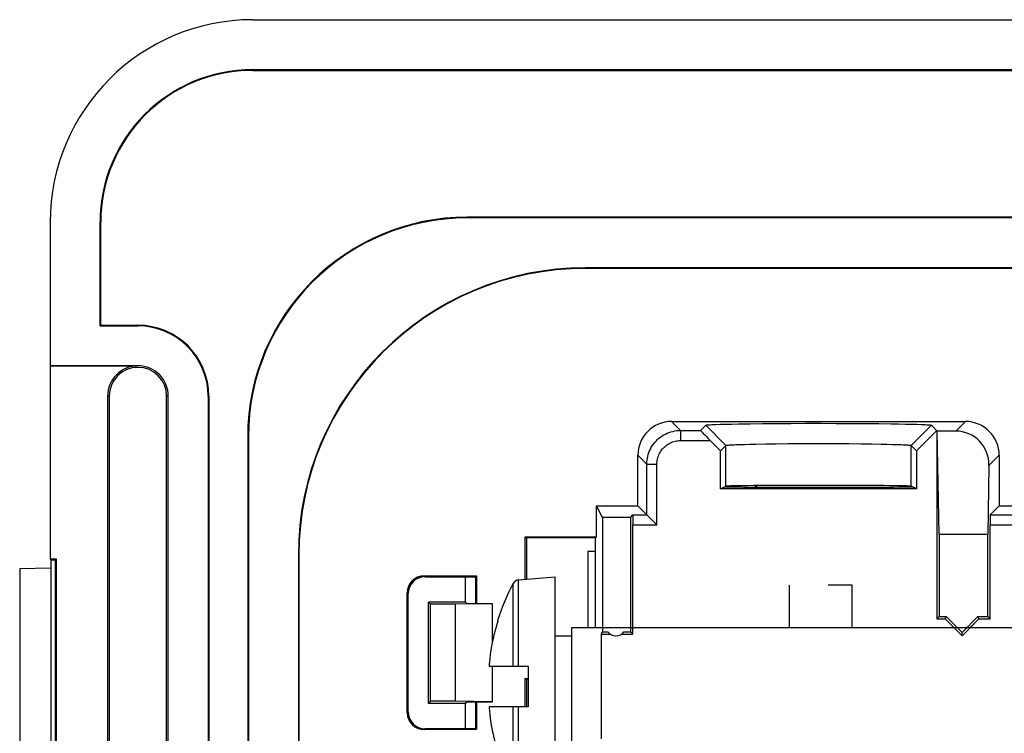
# Model space of a CAD drawing. Units: millimetres. Extents: x -42.1 to 42.1, y -26.3 to 56.2.
# Drawn here: x -42.1 to -13, y 35.1 to 56.2 of the extents above; entities that cross this region are included whole.
import ezdxf

# ---------------------------------------------------------------- set-up
doc = ezdxf.new("R2010")
doc.units = ezdxf.units.MM
doc.header["$LTSCALE"] = 16.335
doc.layers.get('0').update_dxf_attribs({"linetype": 'CONTINUOUS'})
for name, color, linetype in [('ASSI', 7, 'CONTINUOUS'), ('CURVE', 7, 'CONTINUOUS'), ('DRAFT', 7, 'CONTINUOUS'), ('RACCORDO', 7, 'CONTINUOUS'), ('SMUSSO', 7, 'CONTINUOUS')]:
    doc.layers.add(name, color=color, linetype=linetype)

msp = doc.modelspace()

# ---------------------------------------------------------------- linework, layer by layer
at = {"color": 7, "linetype": 'CONTINUOUS'}
for p, q in [((-41.25, 50.225), (-41.25, 45.975)), ((-39.771, 47.154), (-39.771, 50.225)), ((-39.75, 47.175), (-39.75, 50.225)), ((-39.75, 47.175), (-39.771, 47.154)), ((-39.771, 47.154), (-38.65, 47.154)), ((-39.75, 47.175), (-38.65, 47.175)), ((-41.25, 45.975), (-38.65, 45.975)), ((-41.247, 45.972), (-41.247, 40.26)), ((-38.65, 45.972), (-41.247, 45.972)), ((-39.547, 45.075), (-39.547, 28.875)), ((-39.501, 45.075), (-39.501, 28.875)), ((-37.799, 28.875), (-37.799, 45.075)), ((-37.75, 28.875), (-37.75, 45.075)), ((-36.571, 45.075), (-36.571, 28.875)), ((-36.55, 45.075), (-36.55, 28.875)), ((-20.798, 42.419), (-20.798, 42.383)), ((-41.247, 40.26), (-41.229, 40.225)), ((-41.247, 40.26), (-41.066, 40.26)), ((-41.1, 40.225), (-41.066, 40.26)), ((-41.066, 40.26), (-41.066, 33.691)), ((-41.229, 39.975), (-42.15, 39.959)), ((-42.15, 39.959), (-42.15, 33.991)), ((-41.229, 40.225), (-41.229, 33.725)), ((-41.229, 40.225), (-41.1, 40.225)), ((-41.1, 40.225), (-41.1, 33.725)), ((-27.381, 39.631), (-26.3, 39.725)), ((-26.3, 33.225), (-26.3, 39.725)), ((-27.995, 38.413), (-28.003, 38.417)), ((-25.8, 34.725), (-25.8, 38.225)), ((-25.8, 38.225), (-2.168, 38.225)), ((-26.3, 37.975), (-25.8, 37.975)), ((-28.251, 37.108), (-28.253, 37.075)), ((-28.253, 37.075), (-27.1, 37.075)), ((-27.1, 37.075), (-27.1, 35.875)), ((-28.253, 35.875), (-28.251, 35.842)), ((-27.1, 35.875), (-28.253, 35.875))]:
    msp.add_line(p, q, dxfattribs=at)
at = {"color": 253, "linetype": 'CONTINUOUS'}
for p, q in [((-38.65, 47.154), (-38.65, 47.175)), ((-38.65, 45.975), (-38.65, 45.972)), ((-39.547, 45.075), (-39.501, 45.075)), ((-37.75, 45.075), (-37.799, 45.075)), ((-36.571, 45.075), (-36.55, 45.075)), ((-27.54, 37.075), (-27.54, 39.525)), ((-27.381, 37.075), (-27.381, 39.631)), ((-27.54, 33.425), (-27.54, 35.875)), ((-27.381, 33.32), (-27.381, 35.875))]:
    msp.add_line(p, q, dxfattribs=at)
at = {"color": 7, "linetype": 'CONTINUOUS'}
for points in [[(-28.208, 37.499), (-28.213, 37.467), (-28.217, 37.434), (-28.221, 37.401), (-28.225, 37.369), (-28.229, 37.336), (-28.233, 37.304), (-28.236, 37.272), (-28.239, 37.239), (-28.243, 37.207), (-28.245, 37.174), (-28.248, 37.141), (-28.251, 37.108)], [(-28.198, 37.566), (-28.203, 37.532), (-28.208, 37.499)], [(-28.251, 35.842), (-28.248, 35.809), (-28.245, 35.776), (-28.243, 35.744), (-28.239, 35.711), (-28.236, 35.678), (-28.233, 35.646), (-28.229, 35.613), (-28.225, 35.581), (-28.221, 35.549), (-28.217, 35.516), (-28.213, 35.484), (-28.208, 35.451)], [(-28.208, 35.451), (-28.203, 35.418), (-28.198, 35.385)]]:
    msp.add_lwpolyline(points, dxfattribs=at)
for centre, radius, start, end in [((-38.65, 45.075), 2.1, 0, 90), ((-38.65, 45.075), 2.079, 0, 90), ((-38.65, 45.075), 0.897, 90, 180), ((-38.65, 45.075), 0.851, 0, 180), ((-38.65, 45.075), 0.9, 0, 90), ((-21.8, 36.475), 6.5, 152.0151, 162.5884), ((-27.363, 39.432), 0.2, 95, 152.0151), ((-21.8, 36.475), 6.491, 162.6298, 170.3304), ((-21.8, 36.475), 6.491, 189.6696, 197.3702)]:
    msp.add_arc(centre, radius, start, end, dxfattribs=at)
at = {"layer": 'ASSI', "color": 7, "linetype": 'CONTINUOUS'}
for p, q in [((-35.25, 56.225), (35.25, 56.225)), ((-35.25, 54.746), (35.25, 54.746)), ((-35.25, 54.725), (35.25, 54.725)), ((-41.25, 50.225), (-41.25, 45.975)), ((-39.771, 47.154), (-39.771, 50.225)), ((-39.75, 47.175), (-39.75, 50.225)), ((28.9, 50.375), (-28.9, 50.375)), ((28.9, 50.354), (-28.9, 50.354)), ((25.4, 48.875), (-25.4, 48.875)), ((25.4, 48.858), (-25.4, 48.858)), ((-39.75, 47.175), (-39.771, 47.154)), ((-39.771, 47.154), (-38.65, 47.154)), ((-39.75, 47.175), (-38.65, 47.175)), ((-41.25, 45.975), (-38.65, 45.975)), ((-41.247, 45.972), (-41.247, 40.26)), ((-38.65, 45.972), (-41.247, 45.972)), ((-39.547, 45.075), (-39.547, 28.875)), ((-39.501, 45.075), (-39.501, 28.875)), ((-37.799, 28.875), (-37.799, 45.075)), ((-37.75, 28.875), (-37.75, 45.075)), ((-36.571, 45.075), (-36.571, 28.875)), ((-36.55, 45.075), (-36.55, 28.875)), ((-22.849, 44.324), (-14.151, 44.324)), ((-21.995, 44.059), (-21.841, 44.213)), ((-21.841, 44.213), (-21.241, 43.613)), ((-21.55, 44.236), (-21.414, 44.24)), ((-21.414, 44.24), (-21.255, 44.245)), ((-21.255, 44.245), (-21.073, 44.249)), ((-21.073, 44.249), (-20.871, 44.253)), ((-20.871, 44.253), (-20.532, 44.258)), ((-20.532, 44.258), (-20.156, 44.263)), ((-20.156, 44.263), (-19.749, 44.266)), ((-19.749, 44.266), (-19.32, 44.268)), ((-19.32, 44.268), (-18.876, 44.27)), ((-18.876, 44.27), (-18.424, 44.27)), ((-18.424, 44.27), (-17.974, 44.269)), ((-17.974, 44.269), (-17.534, 44.268)), ((-17.534, 44.268), (-17.112, 44.265)), ((-17.112, 44.265), (-16.714, 44.261)), ((-16.714, 44.261), (-16.35, 44.257)), ((-16.35, 44.257), (-16.129, 44.253)), ((-16.129, 44.253), (-15.926, 44.249)), ((-15.926, 44.249), (-15.745, 44.245)), ((-15.159, 44.213), (-15.759, 43.613)), ((-15.745, 44.245), (-15.586, 44.24)), ((-15, 44.054), (-15.6, 43.454)), ((-14.984, 44.038), (-15.159, 44.213)), ((-15, 44.054), (-15, 38.475)), ((-14.93, 40.975), (-14.984, 44.038)), ((-14.438, 44.038), (-14.984, 44.038)), ((-35.4, 43.875), (-35.4, -13.925)), ((-35.379, 43.875), (-35.379, -13.925)), ((-21.4, 43.454), (-21.705, 43.759)), ((-21.4, 43.454), (-21.241, 43.613)), ((-21.4, 42.327), (-21.4, 43.454)), ((-20.949, 43.638), (-20.828, 43.643)), ((-20.828, 43.643), (-20.687, 43.647)), ((-20.687, 43.647), (-20.53, 43.651)), ((-20.53, 43.651), (-20.356, 43.655)), ((-20.356, 43.655), (-20.067, 43.66)), ((-20.067, 43.66), (-19.75, 43.664)), ((-19.75, 43.664), (-19.409, 43.667)), ((-19.409, 43.667), (-19.052, 43.669)), ((-19.052, 43.669), (-18.685, 43.67)), ((-18.685, 43.67), (-18.314, 43.67)), ((-18.314, 43.67), (-17.947, 43.669)), ((-17.947, 43.669), (-17.59, 43.667)), ((-17.59, 43.667), (-17.25, 43.664)), ((-17.25, 43.664), (-16.932, 43.66)), ((-16.932, 43.66), (-16.643, 43.655)), ((-16.643, 43.655), (-16.47, 43.651)), ((-16.47, 43.651), (-16.312, 43.647)), ((-16.312, 43.647), (-16.172, 43.643)), ((-15.759, 43.613), (-15.6, 43.454)), ((-15.6, 43.454), (-15.6, 42.327)), ((-23.849, 41.824), (-23.849, 43.325)), ((-13.151, 43.325), (-13.151, 41.824)), ((-13.456, 43.02), (-13.491, 40.975)), ((-21.4, 42.327), (-21.241, 42.407)), ((-15.6, 42.327), (-21.4, 42.327)), ((-15.6, 42.327), (-15.759, 42.407)), ((-25.069, 40.906), (-25.069, 41.824)), ((-24.899, 41.484), (-25.069, 41.824)), ((-25.069, 41.824), (-23.849, 41.824)), ((-23.584, 41.559), (-23.849, 41.824)), ((-13.416, 41.559), (-13.151, 41.824)), ((-13.151, 41.824), (-7.904, 41.824)), ((-24.899, 41.484), (-24.899, 38.095)), ((-24.07, 41.484), (-24.899, 41.484)), ((-24.07, 41.484), (-23.995, 41.559)), ((-24.07, 41.484), (-24.07, 38.095)), ((-23.516, 41.492), (-23.284, 41.259)), ((-24, 38.025), (-24, 41.259)), ((-13.421, 38.475), (-13.421, 41.259)), ((-27.181, 39.648), (-27.181, 40.906)), ((-27.181, 40.906), (-27.15, 40.875)), ((-27.181, 40.906), (-25.069, 40.906)), ((-27.15, 40.875), (-27.15, 39.651)), ((-25.1, 40.875), (-27.15, 40.875)), ((-25.069, 40.906), (-25.1, 40.875)), ((-25.1, 38.225), (-25.1, 40.875)), ((-14.93, 40.975), (-14.93, 38.545)), ((-13.491, 40.975), (-14.93, 40.975)), ((-13.491, 38.545), (-13.491, 40.975)), ((-41.247, 40.26), (-41.229, 40.225)), ((-41.247, 40.26), (-41.066, 40.26)), ((-41.1, 40.225), (-41.066, 40.26)), ((-41.066, 40.26), (-41.066, 33.691)), ((-33.9, 40.375), (-33.884, 26.975)), ((-33.883, 40.375), (-33.883, 26.975)), ((-25.325, 40.475), (-25.325, 38.225)), ((-25.1, 40.475), (-25.325, 40.475)), ((-41.229, 39.975), (-42.15, 39.959)), ((-42.15, 39.959), (-42.15, 33.991)), ((-41.229, 40.225), (-41.229, 33.725)), ((-41.229, 40.225), (-41.1, 40.225)), ((-41.1, 40.225), (-41.1, 33.725)), ((-30.176, 39.752), (-28.624, 39.752)), ((-30.15, 39.725), (-28.65, 39.725)), ((-28.65, 39.725), (-28.624, 39.752)), ((-28.65, 38.933), (-28.65, 39.725)), ((-28.624, 39.752), (-28.624, 38.933)), ((-30.676, 35.699), (-30.676, 39.252)), ((-30.65, 35.725), (-30.65, 39.225)), ((-15, 38.475), (-14.93, 38.545)), ((-14.93, 38.545), (-14.721, 38.545)), ((-14.75, 38.475), (-14.721, 38.545)), ((-14.721, 38.545), (-14.25, 38.074)), ((-14.25, 38.074), (-13.779, 38.545)), ((-13.75, 38.475), (-13.779, 38.545)), ((-13.779, 38.545), (-13.491, 38.545)), ((-13.491, 38.545), (-13.421, 38.475)), ((-15, 38.475), (-14.75, 38.475)), ((-14.75, 38.475), (-14.25, 37.975)), ((-14, 38.225), (-13.75, 38.475)), ((-13.75, 38.475), (-13.421, 38.475)), ((-24.934, 38.025), (-24.899, 38.095)), ((-24.934, 38.025), (-24.934, 34.925)), ((-24.934, 38.025), (-24.666, 38.025)), ((-24.899, 38.095), (-24.74, 38.095)), ((-24.334, 38.025), (-24, 38.025)), ((-24.26, 38.095), (-24.07, 38.095)), ((-24, 38.025), (-24.07, 38.095)), ((-14.25, 37.975), (-14.25, 38.074)), ((-27.181, 36.707), (-27.1, 36.721)), ((-27.181, 35.875), (-27.181, 36.707)), ((-27.15, 36.681), (-27.181, 36.707)), ((-27.1, 36.69), (-27.15, 36.681)), ((-27.15, 36.681), (-27.15, 35.875)), ((-28.65, 35.225), (-28.65, 36.017)), ((-28.624, 36.017), (-28.624, 35.199)), ((-28.624, 35.199), (-30.176, 35.199)), ((-28.65, 35.225), (-30.15, 35.225)), ((-28.65, 35.225), (-28.624, 35.199))]:
    msp.add_line(p, q, dxfattribs=at)
at = {"layer": 'ASSI', "color": 253, "linetype": 'CONTINUOUS'}
for p, q in [((-35.25, 54.746), (-35.25, 54.725)), ((-39.771, 50.225), (-39.75, 50.225)), ((-28.9, 50.354), (-28.9, 50.375)), ((-25.4, 48.875), (-25.4, 48.858)), ((-38.65, 47.154), (-38.65, 47.175)), ((-38.65, 45.975), (-38.65, 45.972)), ((-39.547, 45.075), (-39.501, 45.075)), ((-37.75, 45.075), (-37.799, 45.075)), ((-36.571, 45.075), (-36.55, 45.075)), ((-22.849, 44.324), (-22.584, 44.059)), ((-14.151, 44.324), (-14.438, 44.038)), ((-22.584, 44.059), (-22.584, 43.759)), ((-22.584, 44.059), (-21.995, 44.059)), ((-35.379, 43.875), (-35.4, 43.875)), ((-22.584, 43.759), (-21.705, 43.759)), ((-21.241, 42.407), (-21.241, 43.613)), ((-15.759, 42.407), (-15.759, 43.613)), ((-23.849, 43.325), (-23.584, 43.059)), ((-13.151, 43.325), (-13.456, 43.02)), ((-23.584, 41.559), (-23.584, 43.059)), ((-23.584, 43.059), (-23.284, 43.059)), ((-23.284, 41.259), (-23.284, 43.059)), ((-23.995, 41.559), (-23.584, 41.559)), ((-13.416, 41.559), (-7.709, 41.559)), ((-24, 41.259), (-23.284, 41.259)), ((-13.421, 41.259), (-7.79, 41.259)), ((-33.9, 40.375), (-33.883, 40.375)), ((-30.15, 39.725), (-30.175, 39.75)), ((-30.65, 39.225), (-30.676, 39.252)), ((-30.65, 35.725), (-30.676, 35.699)), ((-30.15, 35.225), (-30.175, 35.2))]:
    msp.add_line(p, q, dxfattribs=at)
for points in [[(-23.584, 43.059), (-23.582, 43.117), (-23.577, 43.175), (-23.568, 43.233), (-23.557, 43.29), (-23.542, 43.346), (-23.523, 43.401), (-23.502, 43.455), (-23.477, 43.508), (-23.45, 43.559), (-23.419, 43.609), (-23.386, 43.656), (-23.35, 43.702), (-23.311, 43.745), (-23.27, 43.786), (-23.227, 43.825), (-23.181, 43.861), (-23.133, 43.895), (-23.084, 43.925), (-23.033, 43.953), (-22.98, 43.977), (-22.926, 43.999), (-22.871, 44.017), (-22.814, 44.032), (-22.757, 44.044), (-22.7, 44.052), (-22.642, 44.057), (-22.584, 44.059)], [(-23.284, 43.059), (-23.283, 43.1), (-23.279, 43.14), (-23.273, 43.181), (-23.265, 43.22), (-23.254, 43.26), (-23.242, 43.298), (-23.227, 43.336), (-23.209, 43.373), (-23.19, 43.409), (-23.169, 43.444), (-23.145, 43.477), (-23.12, 43.509), (-23.093, 43.539), (-23.064, 43.568), (-23.034, 43.595), (-23.002, 43.621), (-22.968, 43.644), (-22.934, 43.665), (-22.898, 43.685), (-22.861, 43.702), (-22.823, 43.717), (-22.784, 43.73), (-22.745, 43.74), (-22.705, 43.749), (-22.665, 43.754), (-22.625, 43.758), (-22.584, 43.759)]]:
    msp.add_lwpolyline(points, dxfattribs=at)
at = {"layer": 'ASSI', "color": 7, "linetype": 'CONTINUOUS'}
for points in [[(-21.841, 44.213), (-21.835, 44.215), (-21.823, 44.218), (-21.804, 44.221), (-21.778, 44.223), (-21.746, 44.226), (-21.707, 44.228), (-21.661, 44.231), (-21.609, 44.233), (-21.55, 44.236)], [(-15.586, 44.24), (-15.449, 44.236), (-15.391, 44.233), (-15.339, 44.231), (-15.293, 44.228), (-15.254, 44.226), (-15.222, 44.223), (-15.196, 44.221), (-15.177, 44.218), (-15.165, 44.215), (-15.159, 44.213)], [(-21.241, 43.613), (-21.236, 43.615), (-21.226, 43.618), (-21.211, 43.621), (-21.189, 43.623), (-21.163, 43.626), (-21.131, 43.628), (-21.093, 43.631), (-21.05, 43.633), (-21.002, 43.636), (-20.949, 43.638)], [(-16.172, 43.643), (-16.051, 43.638), (-15.997, 43.636), (-15.949, 43.633), (-15.906, 43.631), (-15.869, 43.628), (-15.837, 43.626), (-15.81, 43.623), (-15.789, 43.621), (-15.774, 43.618), (-15.764, 43.615), (-15.759, 43.613)], [(-23.584, 41.559), (-23.582, 41.558), (-23.58, 41.555), (-23.575, 41.551), (-23.57, 41.545), (-23.563, 41.538), (-23.547, 41.522)], [(-23.547, 41.522), (-23.537, 41.513), (-23.516, 41.492)]]:
    msp.add_lwpolyline(points, dxfattribs=at)
for centre, radius, start, end in [((-35.25, 50.225), 6, 90, 180), ((-35.25, 50.225), 4.521, 90, 180), ((-35.25, 50.225), 4.5, 90, 180), ((-28.9, 43.875), 6.5, 90, 180), ((-28.9, 43.875), 6.479, 90, 180), ((-25.4, 40.375), 8.5, 90, 180), ((-25.4, 40.375), 8.483, 90, 180), ((-38.65, 45.075), 2.1, 0, 90), ((-38.65, 45.075), 2.079, 0, 90), ((-38.65, 45.075), 0.897, 90, 180), ((-38.65, 45.075), 0.851, 0, 180), ((-38.65, 45.075), 0.9, 0, 90), ((-24.5, 38.275), 0.3, 216.9128, 323.0872)]:
    msp.add_arc(centre, radius, start, end, dxfattribs=at)
for centre, major_axis, ratio, start_param, end_param in [((-22.849, 43.324), (0.707, -0.707), 0.999695, 2.356347, 3.926839), ((-14.151, 43.324), (0.707, 0.707), 0.999695, -0.785246, 0.785246), ((-21.695, 43.759), (0.3, -0.3), 0.01745, 3.141587, 4.69493), ((-14.456, 43.02), (0.399, 0.941), 0.975196, -1.178021, 0.392471), ((-18.5, 42.406), (3.5, 0), 0.008727, 3.794548, 5.63023), ((-18.5, 42.406), (2.741, 0), 0.008727, 6.300639, 9.407325), ((-23.995, 41.259), (0, 0.3), 0.017455, 0.017453, 1.570796), ((-13.416, 41.259), (0, 0.3), 0.017455, 0.017453, 1.570796), ((-30.176, 39.251), (0.354, -0.354), 0.999695, 2.356347, 3.926839), ((-30.15, 39.225), (0.354, -0.354), 0.999695, 8.639532, 10.210024), ((-30.176, 35.699), (0.354, 0.354), 0.999695, 2.356347, 3.926839), ((-30.15, 35.725), (0.354, 0.354), 0.999695, 8.639532, 10.210024)]:
    msp.add_ellipse(centre, major_axis=major_axis, ratio=ratio, start_param=start_param, end_param=end_param, dxfattribs=at)
at = {"layer": 'CURVE', "color": 253, "linetype": 'CONTINUOUS'}
for p, q in [((-19.357, 38.225), (-19.357, 39.475)), ((-17.5, 39.475), (-18.214, 39.475)), ((-17.5, 38.225), (-17.5, 39.475))]:
    msp.add_line(p, q, dxfattribs=at)
at = {"layer": 'DRAFT', "color": 7, "linetype": 'CONTINUOUS'}
for p, q in [((-35.25, 56.225), (35.25, 56.225)), ((-35.25, 54.746), (35.25, 54.746)), ((-35.25, 54.725), (35.25, 54.725)), ((28.9, 50.375), (-28.9, 50.375)), ((28.9, 50.354), (-28.9, 50.354)), ((25.4, 48.875), (-25.4, 48.875)), ((25.4, 48.858), (-25.4, 48.858)), ((-14.93, 40.975), (-14.984, 44.038)), ((-35.4, 43.875), (-35.4, -13.925)), ((-35.379, 43.875), (-35.379, -13.925)), ((-21.4, 42.327), (-21.28, 42.387)), ((-15.6, 42.327), (-21.4, 42.327)), ((-20.37, 42.424), (-20.37, 42.38)), ((-20.332, 42.424), (-20.332, 42.38)), ((-15.72, 42.387), (-15.6, 42.327)), ((-25.069, 40.906), (-25.069, 41.824)), ((-24.899, 41.484), (-25.069, 41.824)), ((-25.069, 41.824), (-23.849, 41.824)), ((-13.151, 41.824), (-7.904, 41.824)), ((-24.899, 41.484), (-24.899, 38.095)), ((-24.07, 41.484), (-24.899, 41.484)), ((-24.07, 41.484), (-24.07, 38.095)), ((-27.181, 39.648), (-27.181, 40.906)), ((-27.181, 40.906), (-27.15, 40.875)), ((-27.181, 40.906), (-25.069, 40.906)), ((-27.15, 40.875), (-27.15, 39.651)), ((-25.1, 40.875), (-27.15, 40.875)), ((-25.069, 40.906), (-25.1, 40.875)), ((-25.1, 38.225), (-25.1, 40.875)), ((-14.93, 40.975), (-14.93, 38.545)), ((-13.491, 40.975), (-14.93, 40.975)), ((-13.491, 38.545), (-13.491, 40.975)), ((-33.9, 40.375), (-33.884, 26.975)), ((-33.883, 40.375), (-33.883, 26.975)), ((-25.325, 40.475), (-25.325, 38.225)), ((-25.1, 40.475), (-25.325, 40.475)), ((-28.65, 39.725), (-28.624, 39.752)), ((-28.65, 38.933), (-28.65, 39.725)), ((-28.624, 39.752), (-28.624, 38.933)), ((-30.05, 35.975), (-30.05, 38.975)), ((-29.989, 38.914), (-30.05, 38.975)), ((-28.95, 38.975), (-30.05, 38.975)), ((-29.989, 36.036), (-29.989, 38.914)), ((-29.25, 38.914), (-29.989, 38.914)), ((-28.15, 38.927), (-29.25, 38.914)), ((-29.25, 36.036), (-29.25, 38.914)), ((-28.95, 38.975), (-28.908, 38.933)), ((-28.908, 38.933), (-28.15, 38.933)), ((-28.15, 37.819), (-28.15, 38.927)), ((-15, 38.475), (-14.93, 38.545)), ((-14.93, 38.545), (-14.721, 38.545)), ((-14.75, 38.475), (-14.721, 38.545)), ((-14.721, 38.545), (-14.25, 38.074)), ((-14.25, 38.074), (-13.779, 38.545)), ((-13.75, 38.475), (-13.779, 38.545)), ((-13.779, 38.545), (-13.491, 38.545)), ((-13.491, 38.545), (-13.421, 38.475)), ((-15, 38.475), (-14.75, 38.475)), ((-14.75, 38.475), (-14.25, 37.975)), ((-14.25, 37.975), (-13.75, 38.475)), ((-13.75, 38.475), (-13.421, 38.475)), ((-24.934, 38.025), (-24.899, 38.095)), ((-24.934, 38.025), (-24.934, 34.925)), ((-24.934, 38.025), (-24.666, 38.025)), ((-24.899, 38.095), (-24.74, 38.095)), ((-24.334, 38.025), (-24, 38.025)), ((-24.26, 38.095), (-24.07, 38.095)), ((-24, 38.025), (-24.07, 38.095)), ((-14.25, 37.975), (-14.25, 38.074)), ((-28.15, 36.024), (-28.15, 37.075)), ((-27.181, 36.707), (-27.1, 36.721)), ((-27.181, 35.875), (-27.181, 36.707)), ((-27.15, 36.681), (-27.181, 36.707)), ((-27.1, 36.69), (-27.15, 36.681)), ((-27.15, 36.681), (-27.15, 35.875)), ((-29.989, 36.036), (-30.05, 35.975)), ((-28.95, 35.975), (-30.05, 35.975)), ((-29.25, 36.036), (-29.989, 36.036)), ((-28.15, 36.024), (-29.25, 36.036)), ((-28.95, 35.975), (-28.908, 36.017)), ((-28.908, 36.017), (-28.15, 36.017)), ((-28.65, 35.225), (-28.65, 36.017)), ((-28.624, 36.017), (-28.624, 35.199)), ((-28.65, 35.225), (-28.624, 35.199))]:
    msp.add_line(p, q, dxfattribs=at)
at = {"layer": 'DRAFT', "color": 253, "linetype": 'CONTINUOUS'}
for p, q in [((-35.25, 54.746), (-35.25, 54.725)), ((-39.771, 50.225), (-39.75, 50.225)), ((-28.9, 50.354), (-28.9, 50.375)), ((-25.4, 48.875), (-25.4, 48.858)), ((-35.379, 43.875), (-35.4, 43.875)), ((-33.9, 40.375), (-33.883, 40.375))]:
    msp.add_line(p, q, dxfattribs=at)
at = {"layer": 'DRAFT', "color": 7, "linetype": 'CONTINUOUS'}
for centre, radius, start, end in [((-35.25, 50.225), 6, 90, 180), ((-35.25, 50.225), 4.521, 90, 180), ((-35.25, 50.225), 4.5, 90, 180), ((-28.9, 43.875), 6.5, 90, 180), ((-28.9, 43.875), 6.479, 90, 180), ((-25.4, 40.375), 8.5, 90, 180), ((-25.4, 40.375), 8.483, 90, 180), ((-24.5, 38.275), 0.3, 216.9128, 323.0872)]:
    msp.add_arc(centre, radius, start, end, dxfattribs=at)
msp.add_ellipse((-18.5, 42.406), major_axis=(3.5, 0), ratio=0.008727, start_param=3.794548, end_param=5.63023, dxfattribs=at)
at = {"layer": 'RACCORDO', "color": 253, "linetype": 'CONTINUOUS'}
for p, q in [((-22.849, 44.324), (-22.584, 44.059)), ((-14.151, 44.324), (-14.438, 44.038)), ((-22.584, 44.059), (-22.584, 43.759)), ((-22.584, 44.059), (-21.995, 44.059)), ((-22.584, 43.759), (-21.705, 43.759)), ((-23.849, 43.325), (-23.584, 43.059)), ((-13.151, 43.325), (-13.456, 43.02)), ((-23.584, 41.559), (-23.584, 43.059)), ((-23.584, 43.059), (-23.284, 43.059)), ((-23.284, 41.259), (-23.284, 43.059)), ((-23.995, 41.559), (-23.584, 41.559)), ((-13.416, 41.559), (-7.709, 41.559)), ((-24, 41.259), (-23.284, 41.259)), ((-13.421, 41.259), (-7.79, 41.259)), ((-30.15, 39.725), (-30.176, 39.752)), ((-30.65, 39.225), (-30.676, 39.252)), ((-30.65, 35.725), (-30.676, 35.699)), ((-30.15, 35.225), (-30.176, 35.199))]:
    msp.add_line(p, q, dxfattribs=at)
at = {"layer": 'RACCORDO', "color": 7, "linetype": 'CONTINUOUS'}
for p, q in [((-22.849, 44.324), (-14.151, 44.324)), ((-21.995, 44.059), (-21.841, 44.213)), ((-14.438, 44.038), (-14.984, 44.038)), ((-21.4, 43.454), (-21.705, 43.759)), ((-23.849, 41.824), (-23.849, 43.325)), ((-13.151, 43.325), (-13.151, 41.824)), ((-13.456, 43.02), (-13.491, 40.975)), ((-21.28, 42.387), (-21.241, 42.407)), ((-20.85, 42.418), (-20.85, 42.383)), ((-15.72, 42.387), (-15.759, 42.407)), ((-23.584, 41.559), (-23.849, 41.824)), ((-13.416, 41.559), (-13.151, 41.824)), ((-24.07, 41.484), (-23.995, 41.559)), ((-23.516, 41.492), (-23.284, 41.259)), ((-24, 38.025), (-24, 41.259)), ((-13.421, 38.475), (-13.421, 41.259)), ((-29.5, 39.725), (-30.2, 39.725)), ((-30.176, 39.752), (-28.624, 39.752)), ((-29.5, 39.725), (-28.65, 39.725)), ((-28.95, 38.975), (-28.95, 39.725)), ((-30.676, 35.699), (-30.676, 39.252)), ((-30.65, 35.725), (-30.65, 39.225)), ((-28.95, 35.225), (-28.95, 35.975)), ((-30.2, 35.225), (-29.5, 35.225)), ((-28.624, 35.199), (-30.176, 35.199)), ((-28.65, 35.225), (-29.5, 35.225))]:
    msp.add_line(p, q, dxfattribs=at)
at = {"layer": 'RACCORDO', "color": 253, "linetype": 'CONTINUOUS'}
for points in [[(-23.584, 43.059), (-23.582, 43.117), (-23.577, 43.175), (-23.568, 43.233), (-23.557, 43.29), (-23.542, 43.346), (-23.523, 43.401), (-23.502, 43.455), (-23.477, 43.508), (-23.45, 43.559), (-23.419, 43.609), (-23.386, 43.656), (-23.35, 43.702), (-23.311, 43.745), (-23.27, 43.786), (-23.227, 43.825), (-23.181, 43.861), (-23.133, 43.895), (-23.084, 43.925), (-23.033, 43.953), (-22.98, 43.977), (-22.926, 43.999), (-22.871, 44.017), (-22.814, 44.032), (-22.757, 44.044), (-22.7, 44.052), (-22.642, 44.057), (-22.584, 44.059)], [(-23.284, 43.059), (-23.283, 43.1), (-23.279, 43.14), (-23.273, 43.181), (-23.265, 43.22), (-23.254, 43.26), (-23.242, 43.298), (-23.227, 43.336), (-23.209, 43.373), (-23.19, 43.409), (-23.169, 43.444), (-23.145, 43.477), (-23.12, 43.509), (-23.093, 43.539), (-23.064, 43.568), (-23.034, 43.595), (-23.002, 43.621), (-22.968, 43.644), (-22.934, 43.665), (-22.898, 43.685), (-22.861, 43.702), (-22.823, 43.717), (-22.784, 43.73), (-22.745, 43.74), (-22.705, 43.749), (-22.665, 43.754), (-22.625, 43.758), (-22.584, 43.759)]]:
    msp.add_lwpolyline(points, dxfattribs=at)
at = {"layer": 'RACCORDO', "color": 7, "linetype": 'CONTINUOUS'}
for points in [[(-23.584, 41.559), (-23.582, 41.558), (-23.58, 41.555), (-23.575, 41.551), (-23.57, 41.545), (-23.563, 41.538), (-23.547, 41.522)], [(-23.547, 41.522), (-23.537, 41.513), (-23.516, 41.492)]]:
    msp.add_lwpolyline(points, dxfattribs=at)
for centre, major_axis, ratio, start_param, end_param in [((-22.849, 43.324), (0.707, -0.707), 0.999695, 2.356347, 3.926839), ((-14.151, 43.324), (0.707, 0.707), 0.999695, -0.785246, 0.785246), ((-21.695, 43.759), (0.3, -0.3), 0.01745, 3.141587, 4.69493), ((-14.456, 43.02), (0.399, 0.941), 0.975196, -1.178021, 0.392471), ((-18.5, 42.406), (2.741, 0), 0.008727, 0.017453, 3.124139), ((-23.995, 41.259), (0, 0.3), 0.017455, 0.017453, 1.570796), ((-13.416, 41.259), (0, 0.3), 0.017455, 0.017453, 1.570796), ((-30.176, 39.251), (0.354, -0.354), 0.999695, 2.356347, 3.926839), ((-30.15, 39.225), (0.354, -0.354), 0.999695, 8.639532, 10.210024), ((-30.176, 35.699), (0.354, 0.354), 0.999695, 2.356347, 3.926839), ((-30.15, 35.725), (0.354, 0.354), 0.999695, 8.639532, 10.210024)]:
    msp.add_ellipse(centre, major_axis=major_axis, ratio=ratio, start_param=start_param, end_param=end_param, dxfattribs=at)
at = {"layer": 'SMUSSO', "color": 7, "linetype": 'CONTINUOUS'}
for p, q in [((-21.841, 44.213), (-21.241, 43.613)), ((-21.55, 44.236), (-21.414, 44.24)), ((-21.414, 44.24), (-21.255, 44.245)), ((-21.255, 44.245), (-21.073, 44.249)), ((-21.073, 44.249), (-20.871, 44.253)), ((-20.871, 44.253), (-20.532, 44.258)), ((-20.532, 44.258), (-20.156, 44.263)), ((-20.156, 44.263), (-19.749, 44.266)), ((-19.749, 44.266), (-19.32, 44.268)), ((-19.32, 44.268), (-18.876, 44.27)), ((-18.876, 44.27), (-18.424, 44.27)), ((-18.424, 44.27), (-17.974, 44.269)), ((-17.974, 44.269), (-17.534, 44.268)), ((-17.534, 44.268), (-17.112, 44.265)), ((-17.112, 44.265), (-16.714, 44.261)), ((-16.714, 44.261), (-16.35, 44.257)), ((-16.35, 44.257), (-16.129, 44.253)), ((-16.129, 44.253), (-15.926, 44.249)), ((-15.926, 44.249), (-15.745, 44.245)), ((-15.159, 44.213), (-15.759, 43.613)), ((-15.745, 44.245), (-15.586, 44.24)), ((-15, 44.054), (-15.6, 43.454)), ((-14.984, 44.038), (-15.159, 44.213)), ((-15, 44.054), (-15, 38.475)), ((-21.4, 43.454), (-21.241, 43.613)), ((-21.4, 42.327), (-21.4, 43.454)), ((-20.949, 43.638), (-20.828, 43.643)), ((-20.828, 43.643), (-20.687, 43.647)), ((-20.687, 43.647), (-20.53, 43.651)), ((-20.53, 43.651), (-20.356, 43.655)), ((-20.356, 43.655), (-20.067, 43.66)), ((-20.067, 43.66), (-19.75, 43.664)), ((-19.75, 43.664), (-19.409, 43.667)), ((-19.409, 43.667), (-19.052, 43.669)), ((-19.052, 43.669), (-18.685, 43.67)), ((-18.685, 43.67), (-18.314, 43.67)), ((-18.314, 43.67), (-17.947, 43.669)), ((-17.947, 43.669), (-17.59, 43.667)), ((-17.59, 43.667), (-17.25, 43.664)), ((-17.25, 43.664), (-16.932, 43.66)), ((-16.932, 43.66), (-16.643, 43.655)), ((-16.643, 43.655), (-16.47, 43.651)), ((-16.47, 43.651), (-16.312, 43.647)), ((-16.312, 43.647), (-16.172, 43.643)), ((-15.759, 43.613), (-15.6, 43.454)), ((-15.6, 43.454), (-15.6, 42.327))]:
    msp.add_line(p, q, dxfattribs=at)
at = {"layer": 'SMUSSO', "color": 253, "linetype": 'CONTINUOUS'}
for p, q in [((-21.241, 42.407), (-21.241, 43.613)), ((-15.759, 42.407), (-15.759, 43.613))]:
    msp.add_line(p, q, dxfattribs=at)
at = {"layer": 'SMUSSO', "color": 7, "linetype": 'CONTINUOUS'}
for points in [[(-21.841, 44.213), (-21.835, 44.215), (-21.823, 44.218), (-21.804, 44.221), (-21.778, 44.223), (-21.746, 44.226), (-21.707, 44.228), (-21.661, 44.231), (-21.609, 44.233), (-21.55, 44.236)], [(-15.586, 44.24), (-15.449, 44.236), (-15.391, 44.233), (-15.339, 44.231), (-15.293, 44.228), (-15.254, 44.226), (-15.222, 44.223), (-15.196, 44.221), (-15.177, 44.218), (-15.165, 44.215), (-15.159, 44.213)], [(-21.241, 43.613), (-21.236, 43.615), (-21.226, 43.618), (-21.211, 43.621), (-21.189, 43.623), (-21.163, 43.626), (-21.131, 43.628), (-21.093, 43.631), (-21.05, 43.633), (-21.002, 43.636), (-20.949, 43.638)], [(-16.172, 43.643), (-16.051, 43.638), (-15.997, 43.636), (-15.949, 43.633), (-15.906, 43.631), (-15.869, 43.628), (-15.837, 43.626), (-15.81, 43.623), (-15.789, 43.621), (-15.774, 43.618), (-15.764, 43.615), (-15.759, 43.613)]]:
    msp.add_lwpolyline(points, dxfattribs=at)

doc.saveas('drawing.dxf')
